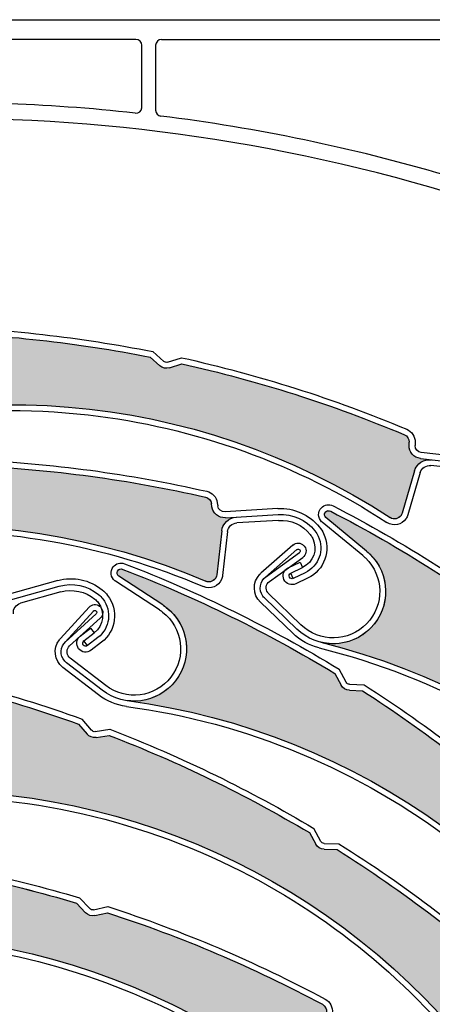
# Model space of a CAD drawing. Units: inches. Extents: x 10 to 3141, y 10 to 832.
# Drawn here: x 348 to 363, y 697 to 734 of the extents above; entities that cross this region are included whole.
import ezdxf

# ---------------------------------------------------------------- set-up
doc = ezdxf.new("R2010")
doc.units = ezdxf.units.IN
doc.header["$MEASUREMENT"] = 0
doc.layers.add('Layer 1', color=7, linetype='Continuous')

# ---------------------------------------------------------------- blocks, each defined once
blk = doc.blocks.new('block 3304')
at = {"layer": 'Layer 1', "color": 7, "lineweight": 25}
blk.add_lwpolyline([(352.154, 733.084), (341.982, 733.084)], dxfattribs=at)
blk = doc.blocks.new('block 3305')
at = {"layer": 'Layer 1', "color": 7, "lineweight": 25}
blk.add_open_spline([(352.378, 732.861), (352.378, 732.985), (352.279, 733.084), (352.154, 733.084)], degree=3, dxfattribs=at)
blk = doc.blocks.new('block 3308')
at = {"layer": 'Layer 1', "color": 7, "lineweight": 25}
blk.add_lwpolyline([(352.378, 730.526), (352.378, 732.861)], dxfattribs=at)
blk = doc.blocks.new('block 3309')
at = {"layer": 'Layer 1', "color": 7, "lineweight": 25}
blk.add_lwpolyline([(352.898, 732.861), (352.898, 730.414)], dxfattribs=at)
blk = doc.blocks.new('block 3310')
at = {"layer": 'Layer 1', "color": 7, "lineweight": 25}
blk.add_open_spline([(353.121, 733.084), (352.999, 733.084), (352.898, 732.985), (352.898, 732.861)], degree=3, dxfattribs=at)
blk = doc.blocks.new('block 3506')
at = {"layer": 'Layer 1', "color": 7, "lineweight": 25}
blk.add_open_spline([(366.615, 726.442), (352.462, 731.339), (337.071, 731.339), (322.917, 726.442)], degree=3, dxfattribs=at)
blk = doc.blocks.new('block 3510')
at = {"layer": 'Layer 1', "color": 7, "lineweight": 25}
blk.add_open_spline([(363.825, 727.959), (360.314, 728.994), (356.726, 729.74), (353.094, 730.193)], degree=3, dxfattribs=at)
blk = doc.blocks.new('block 3512')
at = {"layer": 'Layer 1', "color": 7, "lineweight": 25}
blk.add_open_spline([(352.898, 730.414), (352.898, 730.301), (352.982, 730.206), (353.094, 730.193)], degree=3, dxfattribs=at)
blk = doc.blocks.new('block 3513')
at = {"layer": 'Layer 1', "color": 7, "lineweight": 25}
blk.add_open_spline([(352.132, 730.305), (348.764, 730.675), (345.375, 730.791), (341.991, 730.652)], degree=3, dxfattribs=at)
blk = doc.blocks.new('block 3514')
at = {"layer": 'Layer 1', "color": 7, "lineweight": 25}
blk.add_open_spline([(352.132, 730.305), (352.254, 730.292), (352.364, 730.38), (352.378, 730.502), (352.378, 730.51), (352.378, 730.518), (352.378, 730.526)], degree=3, knots=[0, 0, 0, 0, 1, 1, 1, 2, 2, 2, 2], dxfattribs=at)
blk = doc.blocks.new('block 3527')
at = {"layer": 'Layer 1', "color": 7, "lineweight": 25}
blk.add_lwpolyline([(316.104, 733.828), (371.012, 733.828)], dxfattribs=at)
blk = doc.blocks.new('block 3565')
at = {"layer": 'Layer 1', "color": 7, "lineweight": 25}
blk.add_lwpolyline([(353.121, 733.084), (363.889, 733.084)], dxfattribs=at)
blk = doc.blocks.new('block 3275')
at = {"layer": 'Layer 1'}
for name in ['block 3527', 'block 3304', 'block 3305', 'block 3310', 'block 3565', 'block 3308', 'block 3309', 'block 3506', 'block 3513', 'block 3514', 'block 3512', 'block 3510']:
    blk.add_blockref(name, (0, 0), dxfattribs=at)
blk = doc.blocks.new('block 2672')
at = {"layer": 'Layer 1'}
h = blk.add_hatch(color=7, dxfattribs=at)
edge = h.paths.add_edge_path()
edge.add_spline(control_points=[(353.056, 720.775), (353.154, 720.688), (353.29, 720.659), (353.419, 720.7), (353.419, 720.7), (353.882, 720.851), (353.882, 720.851), (356.752, 720.209), (359.557, 719.315), (362.27, 718.178), (362.383, 718.13), (362.452, 718.019), (362.449, 717.897), (362.449, 717.897), (362.446, 717.771), (362.446, 717.771), (362.441, 717.521), (362.628, 717.308), (362.874, 717.28), (362.874, 717.28), (363.287, 717.233), (363.287, 717.233), (363.001, 717.266), (362.733, 717.088), (362.651, 716.811), (362.651, 716.811), (362.18, 715.214), (362.18, 715.214), (362.134, 715.057), (361.968, 714.967), (361.812, 715.014), (361.784, 715.022), (361.758, 715.035), (361.733, 715.051), (354.354, 719.875), (345.04, 720.653), (336.963, 717.118), (337.659, 717.422), (338.119, 718.099), (338.146, 718.858), (338.182, 719.948), (337.33, 720.862), (336.239, 720.899), (336.239, 720.899), (334.261, 720.967), (334.261, 720.967), (334.179, 720.97), (334.113, 721.039), (334.117, 721.121), (334.119, 721.198), (334.182, 721.261), (334.258, 721.266), (337.184, 721.79), (340.149, 722.053), (343.122, 722.048), (343.122, 722.048), (343.549, 721.797), (343.549, 721.797), (343.662, 721.73), (343.802, 721.729), (343.915, 721.793), (343.915, 721.793), (344.345, 722.031), (344.345, 722.031), (347.146, 721.957), (349.937, 721.646), (352.686, 721.104), (352.686, 721.104), (353.056, 720.775), (353.056, 720.775), (353.056, 720.775), (353.056, 720.775), (353.056, 720.775)], knot_values=[0, 0, 0, 0, 1, 1, 1, 2, 2, 2, 3, 3, 3, 4, 4, 4, 5, 5, 5, 6, 6, 6, 7, 7, 7, 8, 8, 8, 9, 9, 9, 10, 10, 10, 11, 11, 11, 12, 12, 12, 13, 13, 13, 14, 14, 14, 15, 15, 15, 16, 16, 16, 17, 17, 17, 18, 18, 18, 19, 19, 19, 20, 20, 20, 21, 21, 21, 22, 22, 22, 23, 23, 23, 24, 24, 24, 24], degree=3, periodic=1)
h = blk.add_hatch(color=7, dxfattribs=at)
edge = h.paths.add_edge_path()
edge.add_spline(control_points=[(345.249, 716.79), (345.36, 716.722), (345.502, 716.717), (345.617, 716.778), (345.617, 716.778), (346.05, 717.008), (346.05, 717.008), (348.985, 716.873), (351.905, 716.477), (354.771, 715.826), (354.89, 715.798), (354.983, 715.701), (355, 715.58), (355, 715.58), (355.018, 715.457), (355.018, 715.457), (355.056, 715.208), (355.275, 715.031), (355.525, 715.046), (355.525, 715.046), (355.938, 715.072), (355.938, 715.072), (355.651, 715.054), (355.418, 714.833), (355.386, 714.546), (355.386, 714.546), (355.197, 712.892), (355.197, 712.892), (355.178, 712.729), (355.032, 712.612), (354.868, 712.631), (354.839, 712.633), (354.812, 712.641), (354.784, 712.653), (346.684, 716.129), (337.375, 715.283), (330.033, 710.404), (330.665, 710.824), (331, 711.571), (330.895, 712.323), (330.742, 713.403), (329.744, 714.155), (328.664, 714.003), (328.664, 714.003), (326.704, 713.728), (326.704, 713.728), (326.622, 713.716), (326.548, 713.773), (326.535, 713.855), (326.524, 713.932), (326.573, 714.004), (326.649, 714.021), (329.438, 715.045), (332.315, 715.816), (335.243, 716.325), (335.243, 716.325), (335.706, 716.153), (335.706, 716.153), (335.83, 716.106), (335.971, 716.129), (336.07, 716.211), (336.07, 716.211), (336.452, 716.52), (336.452, 716.52), (339.224, 716.933), (342.026, 717.109), (344.826, 717.05), (344.826, 717.05), (345.249, 716.79), (345.249, 716.79), (345.249, 716.79), (345.249, 716.79), (345.249, 716.79)], knot_values=[0, 0, 0, 0, 1, 1, 1, 2, 2, 2, 3, 3, 3, 4, 4, 4, 5, 5, 5, 6, 6, 6, 7, 7, 7, 8, 8, 8, 9, 9, 9, 10, 10, 10, 11, 11, 11, 12, 12, 12, 13, 13, 13, 14, 14, 14, 15, 15, 15, 16, 16, 16, 17, 17, 17, 18, 18, 18, 19, 19, 19, 20, 20, 20, 21, 21, 21, 22, 22, 22, 23, 23, 23, 24, 24, 24, 24], degree=3, periodic=1)
h = blk.add_hatch(color=7, dxfattribs=at)
edge = h.paths.add_edge_path()
edge.add_spline(control_points=[(374.103, 703.449), (374.129, 703.32), (374.22, 703.214), (374.344, 703.17), (374.344, 703.17), (374.807, 703.005), (374.807, 703.005), (376.688, 700.75), (378.371, 698.331), (379.826, 695.776), (379.887, 695.672), (379.878, 695.539), (379.8, 695.443), (379.8, 695.443), (379.722, 695.346), (379.722, 695.346), (379.564, 695.152), (379.583, 694.87), (379.762, 694.695), (379.762, 694.695), (380.06, 694.407), (380.06, 694.407), (379.853, 694.607), (379.531, 694.63), (379.299, 694.46), (379.299, 694.46), (377.951, 693.482), (377.951, 693.482), (377.819, 693.385), (377.634, 693.415), (377.537, 693.547), (377.52, 693.57), (377.506, 693.596), (377.496, 693.623), (374.585, 701.944), (367.671, 708.235), (359.113, 710.352), (359.851, 710.168), (360.627, 710.426), (361.109, 711.012), (361.805, 711.854), (361.682, 713.098), (360.841, 713.791), (360.841, 713.791), (359.314, 715.05), (359.314, 715.05), (359.251, 715.103), (359.241, 715.196), (359.293, 715.261), (359.344, 715.321), (359.43, 715.333), (359.494, 715.289), (362.134, 713.924), (364.646, 712.324), (366.998, 710.51), (366.998, 710.51), (367.186, 710.051), (367.186, 710.051), (367.234, 709.93), (367.345, 709.843), (367.475, 709.824), (367.475, 709.824), (367.958, 709.751), (367.958, 709.751), (370.138, 707.986), (372.161, 706.042), (374.008, 703.936), (374.008, 703.936), (374.103, 703.449), (374.103, 703.449), (374.103, 703.449), (374.103, 703.449), (374.103, 703.449)], knot_values=[0, 0, 0, 0, 1, 1, 1, 2, 2, 2, 3, 3, 3, 4, 4, 4, 5, 5, 5, 6, 6, 6, 7, 7, 7, 8, 8, 8, 9, 9, 9, 10, 10, 10, 11, 11, 11, 12, 12, 12, 13, 13, 13, 14, 14, 14, 15, 15, 15, 16, 16, 16, 17, 17, 17, 18, 18, 18, 19, 19, 19, 20, 20, 20, 21, 21, 21, 22, 22, 22, 23, 23, 23, 24, 24, 24, 24], degree=3, periodic=1)
h = blk.add_hatch(color=7, dxfattribs=at)
edge = h.paths.add_edge_path()
edge.add_spline(control_points=[(367.483, 702.932), (367.521, 702.808), (367.623, 702.712), (367.753, 702.682), (367.753, 702.682), (368.229, 702.569), (368.229, 702.569), (370.35, 700.533), (372.285, 698.313), (374.015, 695.935), (374.085, 695.837), (374.088, 695.704), (374.023, 695.601), (374.023, 695.601), (373.955, 695.496), (373.955, 695.496), (373.82, 695.285), (373.868, 695.006), (374.066, 694.854), (374.066, 694.854), (374.395, 694.599), (374.395, 694.599), (374.168, 694.775), (373.845, 694.763), (373.633, 694.568), (373.633, 694.568), (372.401, 693.448), (372.401, 693.448), (372.28, 693.337), (372.092, 693.347), (371.98, 693.467), (371.962, 693.489), (371.944, 693.513), (371.932, 693.54), (368.126, 701.491), (360.564, 706.984), (351.826, 708.149), (352.578, 708.048), (353.322, 708.39), (353.737, 709.025), (354.335, 709.938), (354.079, 711.161), (353.166, 711.758), (353.166, 711.758), (351.511, 712.841), (351.511, 712.841), (351.441, 712.887), (351.422, 712.979), (351.468, 713.048), (351.51, 713.113), (351.595, 713.135), (351.661, 713.099), (354.437, 712.031), (357.109, 710.718), (359.646, 709.172), (359.646, 709.172), (359.882, 708.736), (359.882, 708.736), (359.945, 708.621), (360.062, 708.547), (360.194, 708.542), (360.194, 708.542), (360.684, 708.523), (360.684, 708.523), (363.042, 707.008), (365.265, 705.296), (367.336, 703.406), (367.336, 703.406), (367.483, 702.932), (367.483, 702.932), (367.483, 702.932), (367.483, 702.932), (367.483, 702.932)], knot_values=[0, 0, 0, 0, 1, 1, 1, 2, 2, 2, 3, 3, 3, 4, 4, 4, 5, 5, 5, 6, 6, 6, 7, 7, 7, 8, 8, 8, 9, 9, 9, 10, 10, 10, 11, 11, 11, 12, 12, 12, 13, 13, 13, 14, 14, 14, 15, 15, 15, 16, 16, 16, 17, 17, 17, 18, 18, 18, 19, 19, 19, 20, 20, 20, 21, 21, 21, 22, 22, 22, 23, 23, 23, 24, 24, 24, 24], degree=3, periodic=1)
h = blk.add_hatch(color=7, dxfattribs=at)
edge = h.paths.add_edge_path()
edge.add_spline(control_points=[(358.93, 702.736), (358.992, 702.621), (359.112, 702.548), (359.243, 702.544), (359.243, 702.544), (359.733, 702.53), (359.733, 702.53), (362.22, 700.964), (364.563, 699.18), (366.736, 697.199), (366.825, 697.117), (366.857, 696.987), (366.812, 696.873), (366.812, 696.873), (366.768, 696.756), (366.768, 696.756), (366.679, 696.523), (366.782, 696.26), (367.007, 696.15), (367.007, 696.15), (367.379, 695.967), (367.379, 695.967), (367.121, 696.094), (366.809, 696.017), (366.64, 695.783), (366.64, 695.783), (365.659, 694.438), (365.659, 694.438), (365.562, 694.305), (365.378, 694.276), (365.243, 694.373), (365.221, 694.389), (365.199, 694.41), (365.183, 694.433), (359.85, 701.453), (351.335, 705.308), (342.541, 704.686), (343.3, 704.74), (343.959, 705.225), (344.238, 705.931), (344.639, 706.944), (344.142, 708.091), (343.129, 708.492), (343.129, 708.492), (341.285, 709.218), (341.285, 709.218), (341.21, 709.249), (341.172, 709.336), (341.201, 709.413), (341.229, 709.485), (341.31, 709.523), (341.382, 709.501), (344.314, 709.016), (347.198, 708.268), (349.995, 707.267), (349.995, 707.267), (350.314, 706.886), (350.314, 706.886), (350.399, 706.787), (350.528, 706.738), (350.658, 706.76), (350.658, 706.76), (351.143, 706.839), (351.143, 706.839), (353.758, 705.832), (356.28, 704.603), (358.689, 703.17), (358.689, 703.17), (358.93, 702.736), (358.93, 702.736), (358.93, 702.736), (358.93, 702.736), (358.93, 702.736)], knot_values=[0, 0, 0, 0, 1, 1, 1, 2, 2, 2, 3, 3, 3, 4, 4, 4, 5, 5, 5, 6, 6, 6, 7, 7, 7, 8, 8, 8, 9, 9, 9, 10, 10, 10, 11, 11, 11, 12, 12, 12, 13, 13, 13, 14, 14, 14, 15, 15, 15, 16, 16, 16, 17, 17, 17, 18, 18, 18, 19, 19, 19, 20, 20, 20, 21, 21, 21, 22, 22, 22, 23, 23, 23, 24, 24, 24, 24], degree=3, periodic=1)
h = blk.add_hatch(color=7, dxfattribs=at)
edge = h.paths.add_edge_path()
edge.add_spline(control_points=[(350.251, 700.152), (350.341, 700.057), (350.474, 700.016), (350.603, 700.044), (350.603, 700.044), (351.081, 700.15), (351.081, 700.15), (353.875, 699.242), (356.586, 698.086), (359.177, 696.698), (359.283, 696.64), (359.346, 696.521), (359.331, 696.4), (359.331, 696.4), (359.316, 696.276), (359.316, 696.276), (359.285, 696.029), (359.451, 695.798), (359.695, 695.746), (359.695, 695.746), (360.101, 695.661), (360.101, 695.661), (359.821, 695.72), (359.536, 695.568), (359.428, 695.301), (359.428, 695.301), (358.809, 693.757), (358.809, 693.757), (358.748, 693.604), (358.574, 693.53), (358.421, 693.591), (358.396, 693.602), (358.37, 693.616), (358.348, 693.636), (351.458, 699.134), (342.258, 700.789), (333.884, 698.032), (334.604, 698.269), (335.128, 698.9), (335.225, 699.653), (335.365, 700.734), (334.602, 701.725), (333.52, 701.865), (333.52, 701.865), (331.559, 702.118), (331.559, 702.118), (331.475, 702.129), (331.418, 702.205), (331.428, 702.286), (331.438, 702.363), (331.504, 702.419), (331.583, 702.417), (334.543, 702.664), (337.522, 702.644), (340.479, 702.358), (340.479, 702.358), (340.881, 702.068), (340.881, 702.068), (340.987, 701.993), (341.128, 701.977), (341.247, 702.03), (341.247, 702.03), (341.696, 702.226), (341.696, 702.226), (344.477, 701.889), (347.228, 701.316), (349.913, 700.516), (349.913, 700.516), (350.251, 700.152), (350.251, 700.152), (350.251, 700.152), (350.251, 700.152), (350.251, 700.152)], knot_values=[0, 0, 0, 0, 1, 1, 1, 2, 2, 2, 3, 3, 3, 4, 4, 4, 5, 5, 5, 6, 6, 6, 7, 7, 7, 8, 8, 8, 9, 9, 9, 10, 10, 10, 11, 11, 11, 12, 12, 12, 13, 13, 13, 14, 14, 14, 15, 15, 15, 16, 16, 16, 17, 17, 17, 18, 18, 18, 19, 19, 19, 20, 20, 20, 21, 21, 21, 22, 22, 22, 23, 23, 23, 24, 24, 24, 24], degree=3, periodic=1)
at = {"layer": 'Layer 1', "color": 7, "lineweight": 25}
for points in [[(352.686, 721.104), (353.056, 720.775)], [(353.203, 720.942), (352.787, 721.311)], [(353.347, 720.912), (353.871, 721.082)], [(353.419, 720.699), (353.882, 720.852)], [(362.446, 717.771), (362.449, 717.896)], [(362.674, 717.891), (362.671, 717.766)], [(364.885, 717.278), (362.901, 717.5)], [(362.875, 717.28), (364.856, 717.057)], [(364.833, 716.834), (363.263, 717.012)], [(362.651, 716.811), (362.18, 715.214)], [(362.865, 716.748), (362.395, 715.151)], [(355.019, 715.457), (355, 715.58)], [(355.22, 715.613), (355.238, 715.49)], [(357.502, 715.39), (355.512, 715.269)], [(355.526, 715.046), (357.516, 715.168)], [(357.529, 714.945), (355.953, 714.849)], [(360.701, 713.619), (359.172, 714.877)], [(360.841, 713.791), (359.314, 715.05)], [(355.386, 714.546), (355.197, 712.892)], [(355.606, 714.521), (355.418, 712.866)], [(358.071, 714.014), (356.866, 712.956)], [(357.032, 712.804), (358.219, 713.847)], [(357.032, 712.804), (358.311, 713.731)], [(357.183, 712.638), (358.441, 713.55)], [(357.891, 713.158), (358.336, 713.37)], [(358.336, 713.37), (358.431, 713.169)], [(357.985, 712.958), (358.431, 713.169)], [(358.082, 712.756), (357.985, 712.958)], [(358.527, 712.967), (358.082, 712.756)], [(349.208, 712.677), (347.287, 712.139)], [(353.045, 711.571), (351.389, 712.655)], [(353.166, 711.758), (351.511, 712.841)], [(358.624, 712.767), (358.178, 712.555)], [(347.347, 711.925), (349.268, 712.462)], [(349.327, 712.249), (347.807, 711.822)], [(358.37, 711.007), (357.151, 712.184)], [(358.062, 710.687), (356.842, 711.863)], [(358.217, 710.847), (356.996, 712.023)], [(350.389, 711.675), (349.309, 710.491)], [(349.489, 710.359), (350.552, 711.525)], [(349.489, 710.359), (350.657, 711.42)], [(349.655, 710.211), (350.808, 711.254)], [(350.057, 710.578), (350.448, 710.878)], [(350.193, 710.4), (350.584, 710.701)], [(350.448, 710.878), (350.584, 710.701)], [(350.329, 710.223), (350.193, 710.4)], [(350.72, 710.525), (350.329, 710.223)], [(350.856, 710.349), (350.463, 710.046)], [(350.88, 708.543), (349.538, 709.58)], [(351.015, 708.72), (349.674, 709.755)], [(350.743, 708.368), (349.402, 709.403)], [(360.077, 708.842), (359.814, 709.332)], [(359.646, 709.173), (359.882, 708.736)], [(360.195, 708.542), (360.686, 708.523)], [(360.203, 708.765), (360.754, 708.744)], [(350.483, 707.03), (350.126, 707.455)], [(349.995, 707.267), (350.314, 706.886)], [(350.622, 706.979), (351.166, 707.07)], [(350.658, 706.76), (351.143, 706.839)], [(359.123, 702.843), (358.854, 703.33)], [(358.689, 703.17), (358.93, 702.736)], [(359.243, 702.543), (359.733, 702.53)], [(359.249, 702.767), (359.801, 702.75)], [(350.413, 700.305), (350.033, 700.711)], [(349.913, 700.515), (350.251, 700.152)], [(350.554, 700.262), (351.091, 700.382)], [(350.603, 700.044), (351.081, 700.15)]]:
    blk.add_lwpolyline(points, dxfattribs=at)
for points in [[(344.29, 722.255), (345.748, 722.219), (347.203, 722.119), (348.653, 721.954)], [(344.345, 722.031), (347.146, 721.957), (349.937, 721.647), (352.686, 721.104)], [(348.653, 721.954), (350.04, 721.797), (351.421, 721.583), (352.787, 721.311)], [(353.871, 721.082), (356.775, 720.437), (359.612, 719.534), (362.354, 718.384)], [(353.419, 720.699), (353.291, 720.659), (353.154, 720.688), (353.056, 720.775)], [(353.347, 720.912), (353.297, 720.896), (353.242, 720.907), (353.203, 720.942)], [(353.882, 720.852), (356.752, 720.21), (359.557, 719.315), (362.27, 718.178)], [(336.964, 717.118), (345.04, 720.653), (354.354, 719.875), (361.733, 715.051)], [(337.052, 716.914), (341.229, 718.742), (345.816, 719.437), (350.35, 718.923)], [(350.35, 718.923), (354.368, 718.468), (358.227, 717.079), (361.611, 714.863)], [(362.27, 718.178), (362.383, 718.13), (362.452, 718.019), (362.449, 717.896)], [(362.354, 718.384), (362.553, 718.301), (362.679, 718.105), (362.674, 717.891)], [(362.875, 717.28), (362.628, 717.308), (362.441, 717.521), (362.446, 717.771)], [(362.901, 717.5), (362.767, 717.517), (362.667, 717.631), (362.671, 717.766)], [(346, 717.233), (348.97, 717.1), (351.923, 716.701), (354.821, 716.042)], [(346.05, 717.008), (348.985, 716.873), (351.906, 716.477), (354.772, 715.826)], [(362.651, 716.811), (362.733, 717.088), (363.001, 717.266), (363.287, 717.233)], [(362.865, 716.748), (362.918, 716.921), (363.084, 717.032), (363.263, 717.012)], [(330.033, 710.404), (337.375, 715.284), (346.684, 716.129), (354.784, 712.653)], [(354.821, 716.042), (355.031, 715.995), (355.188, 715.824), (355.22, 715.613)], [(354.772, 715.826), (354.89, 715.798), (354.983, 715.701), (355, 715.58)], [(359.141, 715.422), (359.256, 715.541), (359.433, 715.571), (359.579, 715.496)], [(355.526, 715.046), (355.275, 715.031), (355.056, 715.208), (355.019, 715.457)], [(355.512, 715.269), (355.377, 715.261), (355.259, 715.356), (355.238, 715.49)], [(357.502, 715.39), (358.108, 715.427), (358.692, 715.167), (359.07, 714.692)], [(357.516, 715.168), (358.049, 715.201), (358.564, 714.971), (358.896, 714.552)], [(359.151, 714.897), (359.003, 715.04), (358.998, 715.275), (359.141, 715.422)], [(359.494, 715.289), (362.134, 713.924), (364.646, 712.324), (366.998, 710.51)], [(359.579, 715.496), (362.255, 714.113), (364.8, 712.491), (367.184, 710.65)], [(355.386, 714.546), (355.418, 714.833), (355.651, 715.054), (355.938, 715.072)], [(355.606, 714.521), (355.628, 714.699), (355.773, 714.838), (355.953, 714.849)], [(357.529, 714.945), (357.988, 714.975), (358.435, 714.775), (358.722, 714.414)], [(359.172, 714.877), (359.166, 714.884), (359.158, 714.891), (359.151, 714.897)], [(342.902, 714.498), (346.939, 714.745), (350.98, 714.042), (354.697, 712.448)], [(358.071, 714.014), (358.188, 714.116), (358.362, 714.112), (358.473, 714.004)], [(351.296, 713.192), (351.398, 713.324), (351.571, 713.372), (351.723, 713.313)], [(351.723, 713.313), (354.535, 712.232), (357.243, 710.9), (359.814, 709.332)], [(351.364, 712.671), (351.201, 712.797), (351.173, 713.03), (351.296, 713.192)], [(351.661, 713.099), (354.437, 712.031), (357.108, 710.718), (359.646, 709.173)], [(356.842, 711.863), (356.547, 712.149), (356.539, 712.618), (356.824, 712.914)], [(356.824, 712.914), (356.838, 712.929), (356.852, 712.942), (356.866, 712.956)], [(349.208, 712.677), (349.791, 712.841), (350.418, 712.709), (350.887, 712.324)], [(349.268, 712.462), (349.782, 712.607), (350.335, 712.491), (350.746, 712.152)], [(351.389, 712.655), (351.379, 712.66), (351.372, 712.665), (351.364, 712.671)], [(349.327, 712.249), (349.771, 712.372), (350.249, 712.272), (350.605, 711.979)], [(347.538, 711.428), (347.521, 711.607), (347.633, 711.773), (347.807, 711.822)], [(350.389, 711.675), (350.492, 711.79), (350.667, 711.804), (350.788, 711.71)], [(360.846, 711.051), (360.177, 710.356), (359.066, 710.336), (358.37, 711.007)], [(359.059, 710.136), (358.686, 710.228), (358.339, 710.418), (358.062, 710.687)], [(349.402, 709.403), (349.078, 709.654), (349.019, 710.12), (349.269, 710.445)], [(349.269, 710.445), (349.28, 710.46), (349.294, 710.476), (349.309, 710.491)], [(359.114, 710.352), (367.671, 708.235), (374.585, 701.944), (377.496, 693.623)], [(359.059, 710.136), (363.487, 709.041), (367.546, 706.796), (370.828, 703.629)], [(341.4, 709.724), (344.372, 709.232), (347.294, 708.473), (350.126, 707.455)], [(341.382, 709.501), (344.314, 709.016), (347.197, 708.268), (349.995, 707.267)], [(353.473, 709.035), (352.881, 708.27), (351.781, 708.129), (351.015, 708.72)], [(360.203, 708.765), (360.15, 708.767), (360.103, 708.796), (360.077, 708.842)], [(360.195, 708.542), (360.062, 708.547), (359.945, 708.621), (359.882, 708.736)], [(360.686, 708.523), (363.042, 707.008), (365.266, 705.296), (367.336, 703.406)], [(360.754, 708.744), (361.981, 707.957), (363.173, 707.115), (364.329, 706.224)], [(351.796, 707.929), (351.414, 707.98), (351.05, 708.131), (350.743, 708.368)], [(351.826, 708.149), (360.564, 706.984), (368.126, 701.491), (371.932, 693.54)], [(351.796, 707.929), (356.315, 707.326), (360.598, 705.541), (364.207, 702.752)], [(350.622, 706.979), (350.57, 706.971), (350.518, 706.99), (350.483, 707.03)], [(351.166, 707.07), (352.527, 706.547), (353.864, 705.963), (355.176, 705.323)], [(350.658, 706.76), (350.528, 706.738), (350.399, 706.787), (350.314, 706.886)], [(351.143, 706.839), (353.758, 705.832), (356.28, 704.603), (358.689, 703.17)], [(342.541, 704.686), (351.335, 705.309), (359.85, 701.453), (365.183, 694.433)], [(355.176, 705.323), (356.429, 704.71), (357.657, 704.045), (358.854, 703.33)], [(342.557, 704.465), (347.106, 704.786), (351.659, 703.901), (355.757, 701.898)], [(359.243, 702.543), (359.112, 702.548), (358.992, 702.62), (358.93, 702.736)], [(359.249, 702.767), (359.196, 702.768), (359.149, 702.798), (359.123, 702.843)], [(359.733, 702.53), (362.22, 700.964), (364.563, 699.18), (366.736, 697.199)], [(359.801, 702.75), (362.318, 701.17), (364.688, 699.367), (366.887, 697.364)], [(341.697, 702.226), (344.477, 701.889), (347.228, 701.316), (349.913, 700.515)], [(355.757, 701.898), (359.392, 700.121), (362.559, 697.519), (365.005, 694.298)], [(345.979, 701.743), (347.345, 701.456), (348.697, 701.112), (350.033, 700.711)], [(333.884, 698.032), (342.258, 700.789), (351.458, 699.134), (358.348, 693.636)], [(350.554, 700.262), (350.503, 700.25), (350.449, 700.267), (350.413, 700.305)], [(351.091, 700.382), (353.921, 699.465), (356.661, 698.298), (359.28, 696.895)], [(350.603, 700.044), (350.474, 700.016), (350.341, 700.057), (350.251, 700.152)], [(351.081, 700.15), (353.875, 699.242), (356.586, 698.086), (359.177, 696.698)], [(347.38, 698.564), (351.339, 697.732), (355.048, 695.984), (358.209, 693.462)], [(359.177, 696.698), (359.283, 696.64), (359.346, 696.521), (359.331, 696.4)], [(359.28, 696.895), (359.47, 696.792), (359.577, 696.586), (359.551, 696.374)]]:
    blk.add_open_spline(points, degree=3, dxfattribs=at)
at = {"layer": 'Layer 1', "lineweight": 0}
for points in [[(353.056, 720.775), (353.154, 720.688), (353.29, 720.659), (353.419, 720.7), (353.419, 720.7), (353.882, 720.851), (353.882, 720.851), (356.752, 720.209), (359.557, 719.315), (362.27, 718.178), (362.383, 718.13), (362.452, 718.019), (362.449, 717.897), (362.449, 717.897), (362.446, 717.771), (362.446, 717.771), (362.441, 717.521), (362.628, 717.308), (362.874, 717.28), (362.874, 717.28), (363.287, 717.233), (363.287, 717.233), (363.001, 717.266), (362.733, 717.088), (362.651, 716.811), (362.651, 716.811), (362.18, 715.214), (362.18, 715.214), (362.134, 715.057), (361.968, 714.967), (361.812, 715.014), (361.784, 715.022), (361.758, 715.035), (361.733, 715.051), (354.354, 719.875), (345.04, 720.653), (336.963, 717.118), (337.659, 717.422), (338.119, 718.099), (338.146, 718.858), (338.182, 719.948), (337.33, 720.862), (336.239, 720.899), (336.239, 720.899), (334.261, 720.967), (334.261, 720.967), (334.179, 720.97), (334.113, 721.039), (334.117, 721.121), (334.119, 721.198), (334.182, 721.261), (334.258, 721.266), (337.184, 721.79), (340.149, 722.053), (343.122, 722.048), (343.122, 722.048), (343.549, 721.797), (343.549, 721.797), (343.662, 721.73), (343.802, 721.729), (343.915, 721.793), (343.915, 721.793), (344.345, 722.031), (344.345, 722.031), (347.146, 721.957), (349.937, 721.646), (352.686, 721.104), (352.686, 721.104), (353.056, 720.775), (353.056, 720.775), (353.056, 720.775), (353.056, 720.775), (353.056, 720.775)], [(345.249, 716.79), (345.36, 716.722), (345.502, 716.717), (345.617, 716.778), (345.617, 716.778), (346.05, 717.008), (346.05, 717.008), (348.985, 716.873), (351.905, 716.477), (354.771, 715.826), (354.89, 715.798), (354.983, 715.701), (355, 715.58), (355, 715.58), (355.018, 715.457), (355.018, 715.457), (355.056, 715.208), (355.275, 715.031), (355.525, 715.046), (355.525, 715.046), (355.938, 715.072), (355.938, 715.072), (355.651, 715.054), (355.418, 714.833), (355.386, 714.546), (355.386, 714.546), (355.197, 712.892), (355.197, 712.892), (355.178, 712.729), (355.032, 712.612), (354.868, 712.631), (354.839, 712.633), (354.812, 712.641), (354.784, 712.653), (346.684, 716.129), (337.375, 715.283), (330.033, 710.404), (330.665, 710.824), (331, 711.571), (330.895, 712.323), (330.742, 713.403), (329.744, 714.155), (328.664, 714.003), (328.664, 714.003), (326.704, 713.728), (326.704, 713.728), (326.622, 713.716), (326.548, 713.773), (326.535, 713.855), (326.524, 713.932), (326.573, 714.004), (326.649, 714.021), (329.438, 715.045), (332.315, 715.816), (335.243, 716.325), (335.243, 716.325), (335.706, 716.153), (335.706, 716.153), (335.83, 716.106), (335.971, 716.129), (336.07, 716.211), (336.07, 716.211), (336.452, 716.52), (336.452, 716.52), (339.224, 716.933), (342.026, 717.109), (344.826, 717.05), (344.826, 717.05), (345.249, 716.79), (345.249, 716.79), (345.249, 716.79), (345.249, 716.79), (345.249, 716.79)], [(374.103, 703.449), (374.129, 703.32), (374.22, 703.214), (374.344, 703.17), (374.344, 703.17), (374.807, 703.005), (374.807, 703.005), (376.688, 700.75), (378.371, 698.331), (379.826, 695.776), (379.887, 695.672), (379.878, 695.539), (379.8, 695.443), (379.8, 695.443), (379.722, 695.346), (379.722, 695.346), (379.564, 695.152), (379.583, 694.87), (379.762, 694.695), (379.762, 694.695), (380.06, 694.407), (380.06, 694.407), (379.853, 694.607), (379.531, 694.63), (379.299, 694.46), (379.299, 694.46), (377.951, 693.482), (377.951, 693.482), (377.819, 693.385), (377.634, 693.415), (377.537, 693.547), (377.52, 693.57), (377.506, 693.596), (377.496, 693.623), (374.585, 701.944), (367.671, 708.235), (359.113, 710.352), (359.851, 710.168), (360.627, 710.426), (361.109, 711.012), (361.805, 711.854), (361.682, 713.098), (360.841, 713.791), (360.841, 713.791), (359.314, 715.05), (359.314, 715.05), (359.251, 715.103), (359.241, 715.196), (359.293, 715.261), (359.344, 715.321), (359.43, 715.333), (359.494, 715.289), (362.134, 713.924), (364.646, 712.324), (366.998, 710.51), (366.998, 710.51), (367.186, 710.051), (367.186, 710.051), (367.234, 709.93), (367.345, 709.843), (367.475, 709.824), (367.475, 709.824), (367.958, 709.751), (367.958, 709.751), (370.138, 707.986), (372.161, 706.042), (374.008, 703.936), (374.008, 703.936), (374.103, 703.449), (374.103, 703.449), (374.103, 703.449), (374.103, 703.449), (374.103, 703.449)], [(367.483, 702.932), (367.521, 702.808), (367.623, 702.712), (367.753, 702.682), (367.753, 702.682), (368.229, 702.569), (368.229, 702.569), (370.35, 700.533), (372.285, 698.313), (374.015, 695.935), (374.085, 695.837), (374.088, 695.704), (374.023, 695.601), (374.023, 695.601), (373.955, 695.496), (373.955, 695.496), (373.82, 695.285), (373.868, 695.006), (374.066, 694.854), (374.066, 694.854), (374.395, 694.599), (374.395, 694.599), (374.168, 694.775), (373.845, 694.763), (373.633, 694.568), (373.633, 694.568), (372.401, 693.448), (372.401, 693.448), (372.28, 693.337), (372.092, 693.347), (371.98, 693.467), (371.962, 693.489), (371.944, 693.513), (371.932, 693.54), (368.126, 701.491), (360.564, 706.984), (351.826, 708.149), (352.578, 708.048), (353.322, 708.39), (353.737, 709.025), (354.335, 709.938), (354.079, 711.161), (353.166, 711.758), (353.166, 711.758), (351.511, 712.841), (351.511, 712.841), (351.441, 712.887), (351.422, 712.979), (351.468, 713.048), (351.51, 713.113), (351.595, 713.135), (351.661, 713.099), (354.437, 712.031), (357.109, 710.718), (359.646, 709.172), (359.646, 709.172), (359.882, 708.736), (359.882, 708.736), (359.945, 708.621), (360.062, 708.547), (360.194, 708.542), (360.194, 708.542), (360.684, 708.523), (360.684, 708.523), (363.042, 707.008), (365.265, 705.296), (367.336, 703.406), (367.336, 703.406), (367.483, 702.932), (367.483, 702.932), (367.483, 702.932), (367.483, 702.932), (367.483, 702.932)], [(358.93, 702.736), (358.992, 702.621), (359.112, 702.548), (359.243, 702.544), (359.243, 702.544), (359.733, 702.53), (359.733, 702.53), (362.22, 700.964), (364.563, 699.18), (366.736, 697.199), (366.825, 697.117), (366.857, 696.987), (366.812, 696.873), (366.812, 696.873), (366.768, 696.756), (366.768, 696.756), (366.679, 696.523), (366.782, 696.26), (367.007, 696.15), (367.007, 696.15), (367.379, 695.967), (367.379, 695.967), (367.121, 696.094), (366.809, 696.017), (366.64, 695.783), (366.64, 695.783), (365.659, 694.438), (365.659, 694.438), (365.562, 694.305), (365.378, 694.276), (365.243, 694.373), (365.221, 694.389), (365.199, 694.41), (365.183, 694.433), (359.85, 701.453), (351.335, 705.308), (342.541, 704.686), (343.3, 704.74), (343.959, 705.225), (344.238, 705.931), (344.639, 706.944), (344.142, 708.091), (343.129, 708.492), (343.129, 708.492), (341.285, 709.218), (341.285, 709.218), (341.21, 709.249), (341.172, 709.336), (341.201, 709.413), (341.229, 709.485), (341.31, 709.523), (341.382, 709.501), (344.314, 709.016), (347.198, 708.268), (349.995, 707.267), (349.995, 707.267), (350.314, 706.886), (350.314, 706.886), (350.399, 706.787), (350.528, 706.738), (350.658, 706.76), (350.658, 706.76), (351.143, 706.839), (351.143, 706.839), (353.758, 705.832), (356.28, 704.603), (358.689, 703.17), (358.689, 703.17), (358.93, 702.736), (358.93, 702.736), (358.93, 702.736), (358.93, 702.736), (358.93, 702.736)], [(350.251, 700.152), (350.341, 700.057), (350.474, 700.016), (350.603, 700.044), (350.603, 700.044), (351.081, 700.15), (351.081, 700.15), (353.875, 699.242), (356.586, 698.086), (359.177, 696.698), (359.283, 696.64), (359.346, 696.521), (359.331, 696.4), (359.331, 696.4), (359.316, 696.276), (359.316, 696.276), (359.285, 696.029), (359.451, 695.798), (359.695, 695.746), (359.695, 695.746), (360.101, 695.661), (360.101, 695.661), (359.821, 695.72), (359.536, 695.568), (359.428, 695.301), (359.428, 695.301), (358.809, 693.757), (358.809, 693.757), (358.748, 693.604), (358.574, 693.53), (358.421, 693.591), (358.396, 693.602), (358.37, 693.616), (358.348, 693.636), (351.458, 699.134), (342.258, 700.789), (333.884, 698.032), (334.604, 698.269), (335.128, 698.9), (335.225, 699.653), (335.365, 700.734), (334.602, 701.725), (333.52, 701.865), (333.52, 701.865), (331.559, 702.118), (331.559, 702.118), (331.475, 702.129), (331.418, 702.205), (331.428, 702.286), (331.438, 702.363), (331.504, 702.419), (331.583, 702.417), (334.543, 702.664), (337.522, 702.644), (340.479, 702.358), (340.479, 702.358), (340.881, 702.068), (340.881, 702.068), (340.987, 701.993), (341.128, 701.977), (341.247, 702.03), (341.247, 702.03), (341.696, 702.226), (341.696, 702.226), (344.477, 701.889), (347.228, 701.316), (349.913, 700.516), (349.913, 700.516), (350.251, 700.152), (350.251, 700.152), (350.251, 700.152), (350.251, 700.152), (350.251, 700.152)]]:
    blk.add_open_spline(points, degree=3, knots=[0, 0, 0, 0, 1, 1, 1, 2, 2, 2, 3, 3, 3, 4, 4, 4, 5, 5, 5, 6, 6, 6, 7, 7, 7, 8, 8, 8, 9, 9, 9, 10, 10, 10, 11, 11, 11, 12, 12, 12, 13, 13, 13, 14, 14, 14, 15, 15, 15, 16, 16, 16, 17, 17, 17, 18, 18, 18, 19, 19, 19, 20, 20, 20, 21, 21, 21, 22, 22, 22, 23, 23, 23, 24, 24, 24, 24], dxfattribs=at)
at = {"layer": 'Layer 1', "color": 7, "lineweight": 25}
for points, knots in [([(359.314, 715.05), (359.255, 715.099), (359.241, 715.186), (359.285, 715.25), (359.333, 715.318), (359.426, 715.335), (359.494, 715.289)], [0, 0, 0, 0, 1, 1, 1, 2, 2, 2, 2]), ([(362.395, 715.151), (362.38, 715.104), (362.358, 715.057), (362.331, 715.015), (362.173, 714.775), (361.852, 714.707), (361.611, 714.863)], [0, 0, 0, 0, 1, 1, 1, 2, 2, 2, 2]), ([(362.18, 715.214), (362.171, 715.187), (362.159, 715.161), (362.145, 715.136), (362.055, 714.999), (361.87, 714.96), (361.733, 715.051)], [0, 0, 0, 0, 1, 1, 1, 2, 2, 2, 2]), ([(358.722, 714.414), (358.759, 714.365), (358.794, 714.312), (358.818, 714.257), (359.013, 713.85), (358.84, 713.362), (358.431, 713.169)], [0, 0, 0, 0, 1, 1, 1, 2, 2, 2, 2]), ([(358.896, 714.552), (358.945, 714.491), (358.987, 714.424), (359.021, 714.353), (359.267, 713.833), (359.046, 713.214), (358.527, 712.967)], [0, 0, 0, 0, 1, 1, 1, 2, 2, 2, 2]), ([(359.07, 714.692), (359.13, 714.617), (359.181, 714.535), (359.223, 714.448), (359.521, 713.818), (359.253, 713.065), (358.624, 712.767)], [0, 0, 0, 0, 1, 1, 1, 2, 2, 2, 2]), ([(360.841, 713.791), (360.882, 713.758), (360.922, 713.723), (360.958, 713.688), (361.743, 712.93), (361.765, 711.679), (361.005, 710.896), (360.249, 710.111), (358.998, 710.09), (358.215, 710.849)], [0, 0, 0, 0, 1, 1, 1, 2, 2, 2, 3, 3, 3, 3]), ([(358.219, 713.847), (358.221, 713.848), (358.222, 713.849), (358.225, 713.851), (358.258, 713.875), (358.303, 713.867), (358.327, 713.833), (358.351, 713.801), (358.344, 713.755), (358.311, 713.731)], [0, 0, 0, 0, 1, 1, 1, 2, 2, 2, 3, 3, 3, 3]), ([(358.473, 714.004), (358.485, 713.993), (358.497, 713.979), (358.508, 713.965), (358.604, 713.833), (358.574, 713.646), (358.441, 713.55)], [0, 0, 0, 0, 1, 1, 1, 2, 2, 2, 2]), ([(360.701, 713.619), (360.735, 713.59), (360.771, 713.56), (360.804, 713.528), (361.498, 712.855), (361.52, 711.747), (360.846, 711.051)], [0, 0, 0, 0, 1, 1, 1, 2, 2, 2, 2]), ([(351.511, 712.841), (351.444, 712.884), (351.424, 712.969), (351.461, 713.037), (351.499, 713.11), (351.589, 713.138), (351.661, 713.099)], [0, 0, 0, 0, 1, 1, 1, 2, 2, 2, 2]), ([(358.178, 712.555), (358.01, 712.475), (357.812, 712.546), (357.732, 712.713), (357.652, 712.879), (357.724, 713.079), (357.891, 713.158)], [0, 0, 0, 0, 1, 1, 1, 2, 2, 2, 2]), ([(358.082, 712.756), (358.026, 712.729), (357.96, 712.753), (357.934, 712.808), (357.907, 712.864), (357.932, 712.931), (357.985, 712.958)], [0, 0, 0, 0, 1, 1, 1, 2, 2, 2, 2]), ([(355.418, 712.866), (355.413, 712.817), (355.4, 712.768), (355.381, 712.721), (355.267, 712.457), (354.962, 712.335), (354.697, 712.448)], [0, 0, 0, 0, 1, 1, 1, 2, 2, 2, 2]), ([(355.197, 712.892), (355.194, 712.863), (355.187, 712.834), (355.175, 712.808), (355.111, 712.658), (354.936, 712.587), (354.784, 712.653)], [0, 0, 0, 0, 1, 1, 1, 2, 2, 2, 2]), ([(356.996, 712.023), (356.976, 712.044), (356.955, 712.068), (356.936, 712.093), (356.769, 712.325), (356.82, 712.65), (357.054, 712.819)], [0, 0, 0, 0, 1, 1, 1, 2, 2, 2, 2]), ([(357.151, 712.184), (357.14, 712.196), (357.128, 712.209), (357.119, 712.224), (357.022, 712.357), (357.051, 712.542), (357.183, 712.638)], [0, 0, 0, 0, 1, 1, 1, 2, 2, 2, 2]), ([(350.887, 712.324), (350.961, 712.263), (351.028, 712.195), (351.086, 712.119), (351.513, 711.565), (351.41, 710.773), (350.856, 710.349)], [0, 0, 0, 0, 1, 1, 1, 2, 2, 2, 2]), ([(350.605, 711.979), (350.652, 711.94), (350.697, 711.896), (350.732, 711.846), (351.009, 711.489), (350.942, 710.977), (350.584, 710.701)], [0, 0, 0, 0, 1, 1, 1, 2, 2, 2, 2]), ([(350.746, 712.152), (350.808, 712.102), (350.862, 712.044), (350.909, 711.983), (351.26, 711.527), (351.176, 710.875), (350.72, 710.525)], [0, 0, 0, 0, 1, 1, 1, 2, 2, 2, 2]), ([(350.552, 711.525), (350.554, 711.527), (350.556, 711.528), (350.557, 711.53), (350.586, 711.558), (350.635, 711.555), (350.662, 711.525), (350.69, 711.495), (350.688, 711.447), (350.657, 711.42)], [0, 0, 0, 0, 1, 1, 1, 2, 2, 2, 3, 3, 3, 3]), ([(350.788, 711.71), (350.804, 711.699), (350.816, 711.688), (350.828, 711.675), (350.938, 711.554), (350.929, 711.365), (350.808, 711.254)], [0, 0, 0, 0, 1, 1, 1, 2, 2, 2, 2]), ([(353.166, 711.758), (353.209, 711.729), (353.253, 711.699), (353.293, 711.667), (354.156, 711), (354.314, 709.759), (353.647, 708.897), (352.98, 708.035), (351.74, 707.877), (350.878, 708.545)], [0, 0, 0, 0, 1, 1, 1, 2, 2, 2, 3, 3, 3, 3]), ([(353.045, 711.571), (353.085, 711.546), (353.121, 711.519), (353.155, 711.491), (353.923, 710.9), (354.063, 709.8), (353.473, 709.035)], [0, 0, 0, 0, 1, 1, 1, 2, 2, 2, 2]), ([(349.538, 709.58), (349.514, 709.598), (349.492, 709.619), (349.472, 709.641), (349.278, 709.854), (349.294, 710.183), (349.508, 710.375)], [0, 0, 0, 0, 1, 1, 1, 2, 2, 2, 2]), ([(350.463, 710.046), (350.318, 709.935), (350.107, 709.961), (349.996, 710.108), (349.884, 710.254), (349.911, 710.464), (350.057, 710.578)], [0, 0, 0, 0, 1, 1, 1, 2, 2, 2, 2]), ([(350.329, 710.223), (350.281, 710.187), (350.211, 710.195), (350.172, 710.244), (350.135, 710.292), (350.144, 710.363), (350.193, 710.4)], [0, 0, 0, 0, 1, 1, 1, 2, 2, 2, 2]), ([(349.674, 709.755), (349.66, 709.766), (349.648, 709.779), (349.637, 709.791), (349.525, 709.912), (349.535, 710.101), (349.655, 710.211)], [0, 0, 0, 0, 1, 1, 1, 2, 2, 2, 2])]:
    blk.add_open_spline(points, degree=3, knots=knots, dxfattribs=at)
at = {"layer": 'Layer 1'}
blk.add_blockref('block 3275', (0, 0), dxfattribs=at)
blk = doc.blocks.new('block 2670')
at = {"layer": 'Layer 1'}
blk.add_blockref('block 2672', (0, 0), dxfattribs=at)

msp = doc.modelspace()

# ---------------------------------------------------------------- block references
at = {"layer": 'Layer 1'}
msp.add_blockref('block 2670', (0, 0), dxfattribs=at)

doc.saveas('drawing.dxf')
